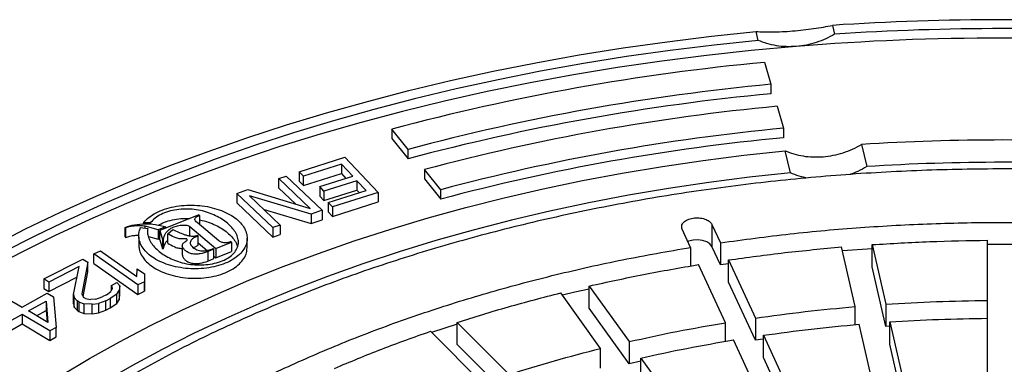
# Model space of a CAD drawing. Units: millimetres. Extents: x 10 to 410, y 10 to 287.
# Drawn here: x 326 to 331, y 215 to 217 of the extents above; entities that cross this region are included whole.
import ezdxf

# ---------------------------------------------------------------- set-up
doc = ezdxf.new("R2010")
doc.units = ezdxf.units.MM
doc.linetypes.add('SLD-Solid', pattern=[0])

msp = doc.modelspace()

# ---------------------------------------------------------------- linework, layer by layer
at = {"color": 7, "linetype": 'SLD-Solid', "lineweight": 25}
for p, q in [((330.5838, 216.9778), (330.5949, 216.9321)), ((330.1988, 216.9), (330.1877, 216.9457)), ((330.2318, 216.7861), (330.2648, 216.6722)), ((330.2648, 216.6722), (330.2648, 216.6232)), ((330.2977, 216.5583), (330.3307, 216.4444)), ((328.383, 216.335), (328.2985, 216.4397)), ((328.2985, 216.4397), (328.2985, 216.3907)), ((330.3307, 216.4444), (330.3307, 216.3955)), ((328.2985, 216.3907), (328.383, 216.286)), ((330.7342, 216.3602), (330.762, 216.2458)), ((328.383, 216.286), (328.383, 216.335)), ((330.3659, 216.2137), (330.338, 216.3281)), ((327.8175, 216.2191), (328.0545, 216.2937)), ((328.037, 216.258), (327.8394, 216.1958)), ((328.0957, 216.1958), (328.037, 216.258)), ((328.037, 216.258), (328.037, 216.209)), ((328.0545, 216.2937), (328.2268, 216.1112)), ((327.8394, 216.1958), (327.8175, 216.2191)), ((327.8175, 216.2191), (327.8175, 216.1701)), ((327.8394, 216.1468), (328.037, 216.209)), ((328.037, 216.209), (328.06, 216.1846)), ((328.5521, 216.1257), (328.4676, 216.2304)), ((328.4676, 216.2304), (328.4676, 216.1814)), ((327.7115, 216.1833), (327.7499, 216.1968)), ((327.8752, 216.0286), (327.7115, 216.1833)), ((327.7115, 216.1343), (327.7115, 216.1833)), ((327.7499, 216.1968), (327.9376, 216.0195)), ((327.8175, 216.1701), (327.8394, 216.1468)), ((327.8394, 216.1468), (327.8394, 216.1958)), ((327.9244, 216.142), (328.0957, 216.1958)), ((328.1177, 216.1725), (327.9464, 216.1187)), ((328.1653, 216.1221), (328.1177, 216.1725)), ((328.1177, 216.1725), (328.1177, 216.1236)), ((328.4676, 216.1814), (328.5521, 216.0767)), ((327.4939, 216.1066), (327.5515, 216.1269)), ((327.6815, 215.9292), (327.4939, 216.1066)), ((327.4939, 216.1066), (327.4939, 216.0576)), ((327.5515, 216.1269), (327.8752, 216.0286)), ((327.7115, 216.1343), (327.7989, 216.0518)), ((327.9464, 216.1187), (327.9244, 216.142)), ((327.9244, 216.142), (327.9244, 216.093)), ((327.9464, 216.0697), (328.1177, 216.1236)), ((327.9464, 216.1187), (327.9464, 216.0697)), ((327.9678, 216.0599), (328.1653, 216.1221)), ((328.2268, 216.1112), (327.9898, 216.0366)), ((328.1177, 216.1236), (328.1296, 216.1108)), ((328.2268, 216.1112), (328.2268, 216.0622)), ((328.5521, 216.0767), (328.5521, 216.1257)), ((327.4939, 216.0576), (327.6815, 215.8802)), ((327.88, 215.9992), (327.5603, 216.0937)), ((327.5603, 216.0937), (327.7199, 215.9427)), ((327.9244, 216.093), (327.9464, 216.0697)), ((327.9898, 216.0366), (327.9678, 216.0599)), ((327.9678, 216.0599), (327.9678, 216.0109)), ((327.9898, 215.9876), (328.2268, 216.0622)), ((327.6357, 216.0224), (327.88, 215.9502)), ((327.9376, 216.0195), (327.88, 215.9992)), ((327.88, 215.9992), (327.88, 215.9502)), ((327.9376, 216.0195), (327.9376, 215.9705)), ((327.9678, 216.0109), (327.9898, 215.9876)), ((327.9898, 216.0366), (327.9898, 215.9876)), ((327.0114, 215.9564), (327.0251, 215.9567)), ((327.0114, 215.9484), (327.0114, 215.9564)), ((327.0251, 215.9567), (327.0473, 215.9557)), ((327.0473, 215.9557), (327.0473, 215.9469)), ((327.2969, 215.9952), (327.0956, 215.915)), ((327.4013, 215.8608), (327.2887, 215.955)), ((327.3002, 215.9924), (327.2969, 215.9952)), ((327.3002, 215.9924), (327.3002, 215.9454)), ((327.88, 215.9502), (327.9376, 215.9705)), ((326.9164, 215.9274), (326.9147, 215.9306)), ((326.9147, 215.8816), (326.9147, 215.9306)), ((326.9164, 215.9274), (326.9164, 215.8784)), ((326.9948, 215.9301), (327.0325, 215.924)), ((327.0861, 215.9177), (327.0187, 215.9363)), ((327.1241, 215.9328), (327.0861, 215.9177)), ((327.0861, 215.9177), (327.0861, 215.8687)), ((327.0956, 215.915), (327.1095, 215.8683)), ((327.0956, 215.866), (327.0956, 215.915)), ((327.1241, 215.9328), (327.1241, 215.9264)), ((327.1357, 215.8977), (327.1631, 215.9199)), ((327.1357, 215.8487), (327.1357, 215.8977)), ((327.2513, 215.9347), (327.3861, 215.8218)), ((327.2513, 215.8857), (327.2513, 215.9347)), ((327.7199, 215.9427), (327.6815, 215.9292)), ((327.6815, 215.9292), (327.6815, 215.8802)), ((327.7199, 215.9427), (327.7199, 215.8937)), ((329.8484, 215.8268), (329.8043, 215.9219)), ((329.9589, 215.9458), (330.003, 215.8507)), ((329.9589, 215.9458), (329.9589, 215.8315)), ((326.9147, 215.8816), (326.9164, 215.8784)), ((326.986, 215.8802), (326.986, 215.8312)), ((327.036, 215.8825), (327.0861, 215.8687)), ((327.0861, 215.8687), (327.0956, 215.8725)), ((327.0956, 215.866), (327.1095, 215.8193)), ((327.1095, 215.8683), (327.1142, 215.8678)), ((327.1095, 215.8683), (327.1095, 215.8193)), ((327.1142, 215.8188), (327.1142, 215.8678)), ((327.2934, 215.8865), (327.2904, 215.8889)), ((327.2934, 215.8375), (327.2934, 215.8865)), ((327.2934, 215.8505), (327.34, 215.8115)), ((327.3861, 215.8218), (327.4665, 215.8538)), ((327.4665, 215.8538), (327.4631, 215.8566)), ((327.4665, 215.8538), (327.4665, 215.8048)), ((327.5481, 215.8245), (327.5481, 215.8735)), ((327.6815, 215.8802), (327.7199, 215.8937)), ((330.003, 215.8507), (330.003, 215.7364)), ((331.3881, 215.5518), (331.3881, 215.8636)), ((326.7522, 215.7928), (326.787, 215.8093)), ((326.787, 215.8093), (326.9765, 215.676)), ((327.1142, 215.8188), (327.1095, 215.8193)), ((327.2116, 215.8362), (327.2116, 215.7872)), ((327.2695, 215.8252), (327.2934, 215.8375)), ((327.3756, 215.8176), (327.3443, 215.8052)), ((327.3443, 215.8052), (327.3443, 215.7562)), ((327.3756, 215.8176), (327.3722, 215.8204)), ((327.3756, 215.7686), (327.3756, 215.8176)), ((327.3861, 215.8218), (327.3861, 215.7728)), ((327.3861, 215.7728), (327.4665, 215.8048)), ((329.8484, 215.8268), (329.8484, 215.7301)), ((330.003, 215.7364), (329.9589, 215.8315)), ((330.7023, 215.5198), (330.6318, 215.8289)), ((330.7901, 215.8196), (330.6365, 215.8083)), ((330.7905, 215.841), (330.861, 215.5319)), ((330.7905, 215.7267), (330.7905, 215.841)), ((326.4933, 215.6635), (326.6961, 215.7665)), ((326.7214, 215.7499), (326.6901, 215.5868)), ((326.6961, 215.7665), (326.7214, 215.7499)), ((326.7214, 215.7009), (326.7214, 215.7499)), ((326.9805, 215.6321), (326.7522, 215.7928)), ((326.7522, 215.7438), (326.7522, 215.7928)), ((326.7522, 215.7438), (326.9805, 215.5832)), ((327.3443, 215.7562), (327.3756, 215.7686)), ((327.3756, 215.7817), (327.3861, 215.7728)), ((330.0444, 215.7615), (330.1842, 215.4603)), ((330.0444, 215.6472), (330.0444, 215.7615)), ((326.6763, 215.727), (326.5186, 215.6469)), ((326.6468, 215.5825), (326.6763, 215.727)), ((326.6968, 215.5726), (326.7214, 215.7009)), ((326.9765, 215.676), (326.9772, 215.7164)), ((326.9772, 215.7164), (327.0161, 215.689)), ((330.0296, 215.4364), (329.8899, 215.7376)), ((330.0444, 215.7424), (330.003, 215.7364)), ((330.861, 215.4176), (330.7905, 215.7267)), ((326.5186, 215.6469), (326.4933, 215.6635)), ((326.4933, 215.6635), (326.4933, 215.6145)), ((326.5186, 215.5979), (326.6651, 215.6723)), ((326.5186, 215.6469), (326.5186, 215.5979)), ((326.8444, 215.6298), (326.8725, 215.6441)), ((326.8871, 215.6279), (326.8725, 215.6441)), ((327.0153, 215.6486), (326.9805, 215.6321)), ((327.0161, 215.689), (327.0153, 215.6486)), ((327.0153, 215.6486), (327.0153, 215.5996)), ((327.0161, 215.689), (327.0161, 215.64)), ((330.1842, 215.346), (330.0444, 215.6472)), ((326.4933, 215.6145), (326.5186, 215.5979)), ((326.8184, 215.5812), (326.8415, 215.5989)), ((326.8483, 215.6141), (326.8415, 215.5989)), ((326.8444, 215.6298), (326.8483, 215.6141)), ((326.8444, 215.6053), (326.8444, 215.6298)), ((326.8724, 215.5851), (326.8848, 215.6032)), ((326.8871, 215.6279), (326.8848, 215.6032)), ((326.8848, 215.6032), (326.8848, 215.5542)), ((326.8871, 215.5789), (326.8871, 215.6279)), ((326.9805, 215.6321), (326.9805, 215.5832)), ((326.9805, 215.5832), (327.0153, 215.5996)), ((327.0153, 215.5996), (327.0161, 215.64)), ((329.3816, 215.303), (329.1749, 215.5911)), ((329.3227, 215.6264), (329.5294, 215.3384)), ((329.3227, 215.5121), (329.3227, 215.6264)), ((326.3068, 215.5609), (326.3815, 215.5164)), ((326.3815, 215.5164), (326.5107, 215.5888)), ((326.4135, 215.4974), (326.505, 215.5487)), ((326.505, 215.5487), (326.5148, 215.4371)), ((326.505, 215.5487), (326.505, 215.4997)), ((326.5107, 215.5888), (326.5427, 215.5698)), ((326.5427, 215.5698), (326.5575, 215.4117)), ((326.6468, 215.5825), (326.6507, 215.5668)), ((326.6468, 215.5335), (326.6468, 215.5825)), ((326.6653, 215.5506), (326.6507, 215.5668)), ((326.6507, 215.5178), (326.6507, 215.5668)), ((326.6754, 215.544), (326.6653, 215.5506)), ((326.6653, 215.5506), (326.6653, 215.5016)), ((326.6754, 215.544), (326.7013, 215.5336)), ((326.6754, 215.544), (326.6754, 215.495)), ((326.6901, 215.5868), (326.6991, 215.5678)), ((326.7092, 215.5611), (326.6991, 215.5678)), ((326.7092, 215.5611), (326.7356, 215.5569)), ((326.7627, 215.5588), (326.7356, 215.5569)), ((326.7627, 215.5588), (326.7959, 215.5698)), ((326.8155, 215.5504), (326.7767, 215.5365)), ((326.8184, 215.5812), (326.7959, 215.5698)), ((326.8155, 215.5504), (326.8381, 215.5618)), ((326.8155, 215.5014), (326.8155, 215.5504)), ((326.8724, 215.5851), (326.8381, 215.5618)), ((326.8381, 215.5618), (326.8381, 215.5128)), ((326.8724, 215.5361), (326.8724, 215.5851)), ((326.8724, 215.5361), (326.8848, 215.5542)), ((326.8848, 215.5542), (326.8871, 215.5789)), ((331.3881, 215.4375), (331.3881, 215.5518)), ((326.5148, 215.4371), (326.4135, 215.4974)), ((326.4559, 215.4722), (326.505, 215.4997)), ((326.505, 215.4997), (326.5103, 215.4398)), ((326.6468, 215.5335), (326.6507, 215.5178)), ((326.6507, 215.5178), (326.6653, 215.5016)), ((326.6653, 215.5016), (326.6754, 215.495)), ((326.6754, 215.495), (326.7013, 215.4846)), ((326.744, 215.5317), (326.7013, 215.5336)), ((326.7013, 215.5336), (326.7013, 215.4846)), ((326.744, 215.5317), (326.7767, 215.5365)), ((326.744, 215.4827), (326.744, 215.5317)), ((326.744, 215.4827), (326.7767, 215.4875)), ((326.7767, 215.5365), (326.7767, 215.4875)), ((326.7767, 215.4875), (326.8155, 215.5014)), ((326.8155, 215.5014), (326.8381, 215.5128)), ((326.8381, 215.5128), (326.8724, 215.5361)), ((329.5294, 215.2241), (329.3227, 215.5121)), ((330.7023, 215.4262), (330.7023, 215.5198)), ((330.861, 215.5319), (330.861, 215.4176)), ((326.3812, 215.4793), (326.3274, 215.4492)), ((326.5252, 215.3936), (326.3812, 215.4793)), ((326.3812, 215.4793), (326.3812, 215.4303)), ((326.7013, 215.4846), (326.744, 215.4827)), ((328.6377, 215.4382), (328.9077, 215.1682)), ((328.6377, 215.3238), (328.6377, 215.4382)), ((330.0296, 215.3397), (330.0296, 215.4364)), ((330.1842, 215.4603), (330.1842, 215.346)), ((330.8819, 215.4403), (330.9524, 215.1312)), ((330.8819, 215.326), (330.8819, 215.4403)), ((331.3881, 215.1477), (331.3881, 215.4595)), ((326.3274, 215.4002), (326.3812, 215.4303)), ((326.3812, 215.4303), (326.5252, 215.3446)), ((326.5575, 215.4117), (326.5252, 215.3936)), ((326.5252, 215.3936), (326.5252, 215.3446)), ((326.5575, 215.3627), (326.5575, 215.4117)), ((328.7692, 215.122), (328.4991, 215.392)), ((328.6366, 215.4289), (328.5046, 215.3865)), ((330.7937, 215.1191), (330.7232, 215.4282)), ((330.8818, 215.419), (330.861, 215.4176)), ((326.5252, 215.3446), (326.5575, 215.3627)), ((329.5294, 215.3384), (329.5294, 215.2241)), ((330.2108, 215.046), (330.0711, 215.3472)), ((330.2255, 215.3519), (330.1842, 215.346)), ((330.2256, 215.3711), (330.3654, 215.07)), ((330.2256, 215.2568), (330.2256, 215.3711)), ((328.9077, 215.0538), (328.6377, 215.3238)), ((329.3816, 215.2014), (329.3816, 215.303)), ((330.9476, 215.0377), (330.8819, 215.326)), ((329.5904, 215.2378), (329.5294, 215.2241)), ((329.5906, 215.2531), (329.7973, 214.965)), ((329.5906, 215.1387), (329.5906, 215.2531)), ((330.3654, 214.9556), (330.2256, 215.2568))]:
    msp.add_line(p, q, dxfattribs=at)
at = {"color": 1, "linetype": 'SLD-Solid', "lineweight": 25}
for p, q in [((327.0251, 215.9486), (327.0251, 215.9567)), ((327.0187, 215.9262), (327.0187, 215.9363))]:
    msp.add_line(p, q, dxfattribs=at)
at = {"color": 7, "linetype": 'SLD-Solid', "lineweight": 25, "flags": 128}
for points in [[(323.7942, 213.2549), (323.8365, 213.3885), (323.8857, 213.5213), (323.9418, 213.6532), (324.0049, 213.7841), (324.0747, 213.9138), (324.1514, 214.0423), (324.2347, 214.1693), (324.3246, 214.2948), (324.4211, 214.4188), (324.524, 214.5409), (324.6333, 214.6612), (324.7488, 214.7796), (324.8705, 214.8958), (324.9982, 215.0099), (325.1318, 215.1217), (325.2713, 215.2312), (325.4163, 215.3381), (325.567, 215.4425), (325.723, 215.5442), (325.8843, 215.6431), (326.0507, 215.7391), (326.222, 215.8323), (326.3982, 215.9223), (326.579, 216.0093), (326.7642, 216.093), (326.9538, 216.1735), (327.1475, 216.2507), (327.3451, 216.3244), (327.5465, 216.3946), (327.7515, 216.4613), (327.9599, 216.5244), (328.1715, 216.5838), (328.3862, 216.6395), (328.6036, 216.6914), (328.8237, 216.7395), (329.0462, 216.7838), (329.2709, 216.8241), (329.4976, 216.8605), (329.7261, 216.8929), (329.9562, 216.9213), (330.1877, 216.9457)], [(330.3965, 216.8685), (330.1626, 216.8474), (329.9299, 216.8222), (329.6986, 216.7928), (329.4691, 216.7594), (329.2414, 216.7218), (329.0158, 216.6803), (328.7925, 216.6348), (328.5718, 216.5853), (328.3538, 216.532), (328.1388, 216.4748), (327.9269, 216.4138), (327.7183, 216.3491), (327.5133, 216.2807), (327.3121, 216.2087), (327.1147, 216.1331), (326.9215, 216.0541), (326.7326, 215.9717), (326.5482, 215.886), (326.3684, 215.7971), (326.1934, 215.705), (326.0234, 215.6098), (325.8586, 215.5117), (325.6991, 215.4107), (325.545, 215.3069), (325.3965, 215.2004), (325.2538, 215.0914), (325.1169, 214.9798), (324.9861, 214.8659), (324.8614, 214.7497), (324.7429, 214.6314), (324.6308, 214.511), (324.5251, 214.3887), (324.4261, 214.2645), (324.3336, 214.1387), (324.248, 214.0113), (324.1691, 213.8824), (324.0972, 213.7522), (324.0322, 213.6207), (323.9742, 213.4882), (323.9234, 213.3547), (323.8796, 213.2204), (323.8431, 213.0853)], [(330.1988, 216.9), (329.9698, 216.8758), (329.7422, 216.8477), (329.5161, 216.8156), (329.2919, 216.7795), (329.0696, 216.7396), (328.8495, 216.6958), (328.6318, 216.6482), (328.4167, 216.5968), (328.2044, 216.5417), (327.9951, 216.4829), (327.7889, 216.4205), (327.5861, 216.3545), (327.3869, 216.285), (327.1913, 216.2121), (326.9997, 216.1357), (326.8122, 216.0561), (326.629, 215.9732), (326.4501, 215.8872), (326.2759, 215.7981), (326.1063, 215.706), (325.9417, 215.611), (325.7822, 215.5131), (325.6278, 215.4125), (325.4788, 215.3093), (325.3353, 215.2035), (325.1973, 215.0952), (325.0651, 214.9846), (324.9387, 214.8717), (324.8183, 214.7567), (324.704, 214.6396), (324.5959, 214.5206), (324.4941, 214.3998), (324.3986, 214.2772), (324.3096, 214.153), (324.2271, 214.0274), (324.1513, 213.9003), (324.0821, 213.772), (324.0197, 213.6425), (323.9641, 213.512), (323.9153, 213.3806), (323.8735, 213.2484)], [(324.8641, 213.168), (324.9042, 213.2913), (324.9512, 213.4137), (325.0051, 213.5351), (325.0657, 213.6555), (325.1331, 213.7747), (325.2071, 213.8926), (325.2877, 214.009), (325.3748, 214.1239), (325.4683, 214.237), (325.5681, 214.3484), (325.6741, 214.4578), (325.7861, 214.5652), (325.9042, 214.6705), (326.0281, 214.7734), (326.1577, 214.874), (326.2929, 214.9721), (326.4335, 215.0677), (326.5795, 215.1605), (326.7305, 215.2506), (326.8866, 215.3378), (327.0474, 215.4221), (327.2129, 215.5033), (327.3829, 215.5813), (327.5572, 215.6561), (327.7355, 215.7277), (327.9178, 215.7958), (328.1038, 215.8605), (328.2934, 215.9217), (328.4863, 215.9793), (328.6823, 216.0333), (328.8813, 216.0836), (329.083, 216.1301), (329.2871, 216.1728), (329.4936, 216.2117), (329.7022, 216.2467), (329.9126, 216.2778), (330.1246, 216.3049), (330.338, 216.3281)], [(330.3659, 216.2137), (330.1536, 216.1905), (329.9427, 216.1632), (329.7336, 216.132), (329.5263, 216.0967), (329.3212, 216.0574), (329.1185, 216.0143), (328.9184, 215.9673), (328.721, 215.9164), (328.5268, 215.8618), (328.3357, 215.8036), (328.1482, 215.7416), (327.9643, 215.6762), (327.7842, 215.6072), (327.6083, 215.5348), (327.4366, 215.4591), (327.2694, 215.3801), (327.1068, 215.2979), (326.949, 215.2127), (326.7962, 215.1245), (326.6486, 215.0334), (326.5063, 214.9396), (326.3695, 214.843), (326.2383, 214.7439), (326.1129, 214.6423), (325.9934, 214.5384), (325.88, 214.4322), (325.7727, 214.324), (325.6717, 214.2137), (325.5772, 214.1015), (325.4891, 213.9876), (325.4077, 213.8721), (325.3329, 213.755), (325.265, 213.6366), (325.2039, 213.517), (325.1497, 213.3963), (325.1025, 213.2745), (325.0623, 213.152)], [(329.9589, 215.8315), (329.9487, 215.8447), (329.9319, 215.8554), (329.9103, 215.8626), (329.8858, 215.8657), (329.8609, 215.8641), (329.838, 215.8583), (329.8343, 215.8568)], [(331.5482, 215.8417), (331.4681, 215.842), (331.3881, 215.8417)], [(329.3215, 215.6111), (329.2482, 215.5944), (329.1835, 215.5791)]]:
    msp.add_lwpolyline(points, dxfattribs=at)
at = {"color": 7, "linetype": 'SLD-Solid', "lineweight": 25}
for centre, radius, start, end in [((331.4681, 203.5641), 13.4428, 86.228, 93.772), ((331.4681, 203.656), 13.3048, 86.23686, 93.76314), ((331.4681, 203.6259), 13.2859, 85.37353, 94.62647), ((331.3437, 205.0129), 11.8255, 95.39538, 104.92247), ((331.347, 205.213), 11.5102, 95.39538, 104.92247), ((331.347, 205.164), 11.5102, 95.39538, 104.92247), ((331.3504, 205.4131), 11.1948, 95.39538, 104.92247), ((331.3537, 205.6132), 10.8795, 95.39538, 104.92247), ((331.3537, 205.5642), 10.8795, 95.39538, 104.92247), ((331.4681, 204.8047), 11.5788, 86.36554, 93.63446), ((331.4681, 205.0344), 11.2336, 86.39603, 93.60397)]:
    msp.add_arc(centre, radius, start, end, dxfattribs=at)
for points, knots in [([(330.1877, 216.9457), (330.2003, 216.9449), (330.2256, 216.9434), (330.2713, 216.9432), (330.3219, 216.9447), (330.3764, 216.9482), (330.4324, 216.9536), (330.4868, 216.9606), (330.5382, 216.9688), (330.5686, 216.9748), (330.5838, 216.9778)], [0, 0, 0, 0, 0.124931, 0.250056, 0.374257, 0.499299, 0.623736, 0.749058, 0.874345, 1, 1, 1, 1]), ([(330.5949, 216.9321), (330.5799, 216.9237), (330.5499, 216.9068), (330.5005, 216.8882), (330.4491, 216.8745), (330.414, 216.8705), (330.3965, 216.8685)], [0, 0, 0, 0, 0.249713, 0.498586, 0.749448, 1, 1, 1, 1]), ([(330.3965, 216.8685), (330.3791, 216.8677), (330.3442, 216.866), (330.293, 216.8713), (330.2438, 216.8819), (330.2138, 216.8939), (330.1988, 216.9)], [0, 0, 0, 0, 0.249712, 0.498582, 0.749446, 1, 1, 1, 1]), ([(330.5357, 216.2968), (330.5532, 216.2988), (330.588, 216.3028), (330.6393, 216.3164), (330.6889, 216.3349), (330.7191, 216.3518), (330.7342, 216.3602)], [0, 0, 0, 0, 0.249712, 0.498583, 0.749446, 1, 1, 1, 1]), ([(330.338, 216.3281), (330.353, 216.3221), (330.3827, 216.3102), (330.4319, 216.2997), (330.4831, 216.2943), (330.5182, 216.296), (330.5357, 216.2968)], [0, 0, 0, 0, 0.249713, 0.498587, 0.749449, 1, 1, 1, 1]), ([(330.4581, 216.1854), (330.4424, 216.1885), (330.4101, 216.195), (330.381, 216.2073), (330.3659, 216.2137)], [0, 0, 0, 0, 0.483451, 1, 1, 1, 1]), ([(330.762, 216.2458), (330.7471, 216.237), (330.7192, 216.2207), (330.6883, 216.2094), (330.674, 216.2042)], [0, 0, 0, 0, 0.536382, 1, 1, 1, 1]), ([(327.0114, 215.9564), (327.02, 215.9656), (327.0374, 215.984), (327.0745, 216.007), (327.1182, 216.0257), (327.1678, 216.0387), (327.2209, 216.0456), (327.2753, 216.0465), (327.329, 216.0412), (327.3798, 216.0299), (327.4263, 216.0137), (327.4672, 215.993), (327.501, 215.9685), (327.5263, 215.9407), (327.5426, 215.9108), (327.5496, 215.8796), (327.5465, 215.8483), (327.5327, 215.8179), (327.5091, 215.7897), (327.4765, 215.7646), (327.4358, 215.7436), (327.3884, 215.7282), (327.3366, 215.7186), (327.2826, 215.7149), (327.2284, 215.7172), (327.1759, 215.7258), (327.1272, 215.7398), (327.0835, 215.7586), (327.0464, 215.7815), (327.0175, 215.8081), (326.9973, 215.8372), (326.9863, 215.8679), (326.984, 215.8994), (326.9912, 215.9198), (326.9948, 215.9301)], [0, 0, 0, 0, 0.0312313, 0.062551, 0.0936865, 0.1250154, 0.1562534, 0.187496, 0.2188236, 0.2500136, 0.2813586, 0.3125464, 0.343712, 0.3749735, 0.4062504, 0.4375043, 0.4688405, 0.4998942, 0.5310752, 0.5624062, 0.5936757, 0.6248534, 0.656126, 0.6873742, 0.7185601, 0.7498779, 0.781226, 0.812458, 0.843793, 0.8749234, 0.9061879, 0.9375111, 0.9686515, 1, 1, 1, 1]), ([(327.0325, 215.924), (327.0316, 215.9152), (327.0298, 215.8976), (327.0381, 215.8715), (327.0522, 215.8464), (327.0788, 215.8149), (327.1158, 215.7865), (327.1617, 215.7633), (327.2005, 215.7491), (327.2431, 215.7393), (327.2885, 215.7352), (327.3343, 215.7368), (327.3789, 215.7438), (327.4196, 215.7562), (327.4539, 215.774), (327.4799, 215.7958), (327.4965, 215.8205), (327.5038, 215.8468), (327.5017, 215.8733), (327.4915, 215.8993), (327.4749, 215.9238), (327.4526, 215.9469), (327.4163, 215.9751), (327.3704, 215.9993), (327.317, 216.0163), (327.2731, 216.0244), (327.2276, 216.0266), (327.182, 216.0231), (327.1386, 216.0138), (327.1005, 215.9988), (327.0686, 215.9794), (327.0544, 215.9636), (327.0473, 215.9557)], [0, 0, 0, 0, 0.031237, 0.062518, 0.093713, 0.12485, 0.18711, 0.21842, 0.249631, 0.280965, 0.311971, 0.343292, 0.374566, 0.406069, 0.437021, 0.468275, 0.499562, 0.530366, 0.562243, 0.593452, 0.624666, 0.655774, 0.68718, 0.749282, 0.781546, 0.811812, 0.843202, 0.874499, 0.905762, 0.937164, 0.968517, 1, 1, 1, 1]), ([(326.9147, 215.9306), (326.9309, 215.9357), (326.9632, 215.946), (327.0185, 215.9505), (327.0739, 215.9465), (327.1072, 215.9374), (327.1241, 215.9328)], [0, 0, 0, 0, 0.249366, 0.500036, 0.746832, 1, 1, 1, 1]), ([(327.0887, 215.9411), (327.0928, 215.9438), (327.1069, 215.9531), (327.1385, 215.9646), (327.1812, 215.9739), (327.2188, 215.9776), (327.241, 215.9761), (327.2479, 215.9757)], [0, 0, 0, 0, 0.104662, 0.363304, 0.621971, 0.881587, 1, 1, 1, 1]), ([(327.2887, 215.955), (327.2852, 215.9581), (327.2798, 215.9628), (327.2762, 215.97), (327.2765, 215.9755), (327.2801, 215.9805), (327.2874, 215.9866), (327.2952, 215.9901), (327.3002, 215.9924)], [0, 0, 0, 0, 0.249859, 0.383162, 0.500269, 0.617004, 0.75073, 1, 1, 1, 1]), ([(327.3002, 215.9695), (327.3052, 215.9687), (327.3252, 215.9654), (327.3565, 215.9545), (327.3931, 215.9383), (327.4355, 215.913), (327.4688, 215.8832), (327.4905, 215.8526), (327.4956, 215.8374), (327.4978, 215.8309)], [0, 0, 0, 0, 0.047375, 0.192564, 0.332487, 0.473334, 0.753603, 0.893933, 1, 1, 1, 1]), ([(327.0187, 215.9363), (327.01, 215.9374), (326.9926, 215.9396), (326.9658, 215.9385), (326.9397, 215.9349), (326.9242, 215.9299), (326.9164, 215.9274)], [0, 0, 0, 0, 0.2501892, 0.4999675, 0.7497353, 1, 1, 1, 1]), ([(327.1142, 215.8678), (327.1163, 215.8783), (327.1196, 215.8942), (327.1353, 215.9135), (327.1516, 215.9265), (327.1738, 215.9364), (327.1998, 215.942), (327.2233, 215.9434), (327.2391, 215.9408), (327.247, 215.9378), (327.2499, 215.9357), (327.2513, 215.9347)], [0, 0, 0, 0, 0.248535, 0.373535, 0.498733, 0.623754, 0.748727, 0.873967, 0.936834, 0.968834, 1, 1, 1, 1]), ([(327.3443, 215.8052), (327.3315, 215.8005), (327.3121, 215.7936), (327.2819, 215.7912), (327.2596, 215.7933), (327.2402, 215.8005), (327.2258, 215.8107), (327.2152, 215.8226), (327.2109, 215.8335), (327.2122, 215.8422), (327.2172, 215.8506), (327.2272, 215.8561), (327.2344, 215.8612), (327.2366, 215.8637), (327.2372, 215.8658), (327.2369, 215.8674), (327.236, 215.869), (327.2344, 215.8704), (327.2321, 215.8714), (327.2284, 215.8721), (327.2223, 215.872), (327.2166, 215.8714), (327.209, 215.8707), (327.2005, 215.8706), (327.1854, 215.8729), (327.1633, 215.8822), (327.1468, 215.8915), (327.1357, 215.8977)], [0, 0, 0, 0, 0.123349, 0.185345, 0.247058, 0.305306, 0.371116, 0.433143, 0.495123, 0.527003, 0.557406, 0.620036, 0.637998, 0.651474, 0.659419, 0.667131, 0.675233, 0.682887, 0.690526, 0.698648, 0.714366, 0.740523, 0.746109, 0.778024, 0.809632, 0.873038, 1, 1, 1, 1]), ([(327.1631, 215.9199), (327.1817, 215.9107), (327.2053, 215.8992), (327.2372, 215.8886), (327.2549, 215.8856), (327.2701, 215.8853), (327.2822, 215.8866), (327.2878, 215.8882), (327.2904, 215.8889)], [0, 0, 0, 0, 0.500029, 0.63195, 0.749652, 0.874443, 0.939464, 1, 1, 1, 1]), ([(326.9164, 215.8784), (326.9242, 215.8809), (326.9397, 215.8859), (326.9639, 215.8895), (326.9797, 215.8897), (326.9866, 215.8897)], [0, 0, 0, 0, 0.360032, 0.719353, 1, 1, 1, 1]), ([(327.1142, 215.8188), (327.1161, 215.8294), (327.1191, 215.8452), (327.1316, 215.8592), (327.1357, 215.8639)], [0, 0, 0, 0, 0.671401, 1, 1, 1, 1]), ([(327.1357, 215.8487), (327.1466, 215.8426), (327.1628, 215.8336), (327.1842, 215.8243), (327.1988, 215.8218), (327.2069, 215.8216), (327.2111, 215.8219), (327.2116, 215.822)], [0, 0, 0, 0, 0.492275, 0.737699, 0.86124, 0.983157, 1, 1, 1, 1]), ([(327.2934, 215.8865), (327.2848, 215.8826), (327.2688, 215.8755), (327.2559, 215.8626), (327.2517, 215.8516), (327.2536, 215.8399), (327.2652, 215.8266), (327.2824, 215.8157), (327.3007, 215.8104), (327.3201, 215.8086), (327.3456, 215.8111), (327.3629, 215.8171), (327.3722, 215.8204)], [0, 0, 0, 0, 0.1338775, 0.2490652, 0.3117552, 0.3745521, 0.4993609, 0.6242491, 0.6868355, 0.7496828, 0.8654046, 1, 1, 1, 1]), ([(327.4631, 215.8566), (327.4581, 215.8549), (327.4505, 215.8522), (327.4391, 215.8506), (327.4304, 215.8504), (327.4218, 215.8515), (327.4139, 215.8537), (327.4067, 215.8568), (327.403, 215.8595), (327.4013, 215.8608)], [0, 0, 0, 0, 0.248072, 0.378431, 0.498509, 0.620398, 0.748982, 0.876093, 1, 1, 1, 1]), ([(326.9867, 215.8408), (326.9866, 215.8335), (326.9866, 215.8159), (326.9975, 215.7883), (327.0173, 215.7592), (327.0463, 215.7326), (327.0834, 215.7097), (327.1269, 215.6909), (327.1756, 215.6769), (327.2279, 215.6683), (327.2821, 215.6659), (327.3361, 215.6695), (327.3879, 215.6791), (327.4354, 215.6944), (327.4761, 215.7153), (327.5089, 215.7405), (327.5324, 215.7687), (327.5462, 215.7972), (327.5469, 215.8161), (327.5473, 215.8246)], [0, 0, 0, 0, 0.042118, 0.102619, 0.163379, 0.223693, 0.284375, 0.344805, 0.405541, 0.466213, 0.526593, 0.587145, 0.647726, 0.708237, 0.768881, 0.829687, 0.890285, 0.950683, 1, 1, 1, 1]), ([(327.2118, 215.7873), (327.2126, 215.783), (327.2142, 215.7744), (327.2248, 215.7627), (327.2388, 215.7522), (327.2581, 215.7446), (327.2811, 215.7422), (327.3117, 215.7444), (327.3313, 215.7515), (327.3443, 215.7562)], [0, 0, 0, 0, 0.120747, 0.246546, 0.372117, 0.497953, 0.623698, 0.74931, 1, 1, 1, 1])]:
    msp.add_open_spline(points, degree=3, knots=knots, dxfattribs=at)
for points in [[(326.9144, 215.1445), (327.0156, 215.2008), (327.2181, 215.3133), (327.5452, 215.4671), (327.8877, 215.6091), (328.2459, 215.7376), (328.6178, 215.8524), (329.0019, 215.9528), (329.3966, 216.0386), (329.8002, 216.1093), (330.2109, 216.1646), (330.627, 216.2042), (331.0466, 216.2281), (331.4681, 216.236), (331.8896, 216.2281), (332.3093, 216.2042), (332.7254, 216.1646), (333.1361, 216.1093), (333.5397, 216.0386), (333.9344, 215.9528), (334.3185, 215.8524), (334.6904, 215.7376), (335.0486, 215.609), (335.3914, 215.4672), (335.7174, 215.3128), (336.0252, 215.1464), (336.3134, 214.9687), (336.581, 214.7805), (336.8266, 214.5826), (337.0493, 214.3758), (337.2481, 214.1611), (337.4222, 213.9394), (337.5707, 213.7115), (337.6931, 213.4786), (337.7889, 213.2415), (337.8576, 213.0013), (337.8989, 212.759), (337.9127, 212.5157), (337.8989, 212.2723), (337.8576, 212.03), (337.7889, 211.7898), (337.6931, 211.5527), (337.5707, 211.3198), (337.4222, 211.0919), (337.2481, 210.8702), (337.0493, 210.6555), (336.8266, 210.4487), (336.581, 210.2508), (336.3134, 210.0626), (336.0252, 209.8849), (335.7174, 209.7185), (335.3914, 209.5641), (335.0486, 209.4223), (334.6904, 209.2937), (334.3185, 209.1789), (333.9344, 209.0785), (333.5397, 208.9927), (333.1361, 208.922), (332.7254, 208.8668), (332.3093, 208.8271), (331.8896, 208.8032), (331.4681, 208.7953), (331.0466, 208.8032), (330.627, 208.8271), (330.2109, 208.8668), (329.8002, 208.922), (329.3966, 208.9927), (329.0019, 209.0785), (328.6178, 209.1789), (328.2458, 209.2937), (327.8877, 209.4223), (327.5449, 209.5641), (327.2189, 209.7185), (326.9111, 209.8849), (326.6228, 210.0626), (326.3553, 210.2508), (326.1097, 210.4487), (325.887, 210.6555), (325.6882, 210.8702), (325.5141, 211.0919), (325.3656, 211.3198), (325.2431, 211.5527), (325.1474, 211.7898), (325.0787, 212.03), (325.0373, 212.2723), (325.0235, 212.5157), (325.0373, 212.759), (325.0787, 213.0013), (325.1474, 213.2415), (325.2431, 213.4786), (325.3656, 213.7115), (325.5141, 213.9394), (325.6882, 214.1611), (325.887, 214.3758), (326.1096, 214.5826), (326.3555, 214.7803), (326.622, 214.9692), (326.8169, 215.0861), (326.9144, 215.1445)], [(329.8043, 215.9219), (329.8028, 215.9279), (329.7997, 215.94), (329.8106, 215.9576), (329.8316, 215.9714), (329.8603, 215.9796), (329.8923, 215.9808), (329.9225, 215.9749), (329.9472, 215.9628), (329.955, 215.9515), (329.9589, 215.9458)], [(330.003, 215.8507), (330.1231, 215.867), (330.3634, 215.8995), (330.7295, 215.9318), (331.098, 215.9519), (331.4681, 215.9585), (331.8382, 215.9519), (332.2068, 215.9318), (332.5729, 215.8995), (332.8132, 215.867), (332.9333, 215.8507)], [(330.7905, 215.841), (330.8898, 215.847), (331.0886, 215.859), (331.2883, 215.8621), (331.3881, 215.8636)], [(327.3107, 214.981), (327.4007, 215.0297), (327.5805, 215.1273), (327.8696, 215.2609), (328.1714, 215.3847), (328.4862, 215.4972), (328.8124, 215.5984), (329.149, 215.6874), (329.4941, 215.7651), (329.7303, 215.8062), (329.8484, 215.8268)], [(330.0444, 215.7615), (330.1416, 215.7749), (330.3359, 215.8018), (330.5332, 215.8199), (330.6318, 215.8289)], [(329.3227, 215.6264), (329.416, 215.6471), (329.6026, 215.6883), (329.7941, 215.7212), (329.8899, 215.7376)], [(328.6377, 215.4382), (328.7255, 215.4656), (328.9012, 215.5206), (329.0836, 215.5676), (329.1749, 215.5911)], [(330.861, 215.5319), (330.9486, 215.5371), (331.1239, 215.5476), (331.3001, 215.5504), (331.3881, 215.5518)], [(330.1842, 215.4603), (330.2699, 215.4721), (330.4413, 215.4957), (330.6153, 215.5118), (330.7023, 215.5198)], [(329.5294, 215.3384), (329.6117, 215.3565), (329.7763, 215.3929), (329.9452, 215.4219), (330.0296, 215.4364)], [(330.8819, 215.4403), (330.966, 215.4453), (331.1344, 215.4553), (331.3036, 215.4581), (331.3881, 215.4595)], [(328.0011, 215.1999), (328.082, 215.2338), (328.2437, 215.3015), (328.414, 215.3618), (328.4991, 215.392)], [(330.2256, 215.3711), (330.3079, 215.3824), (330.4726, 215.405), (330.6397, 215.4205), (330.7232, 215.4282)], [(329.5906, 215.2531), (329.6697, 215.2705), (329.8278, 215.3053), (329.99, 215.3332), (330.0711, 215.3472)], [(328.9077, 215.1682), (328.9852, 215.1924), (329.1402, 215.2408), (329.3011, 215.2823), (329.3816, 215.303)]]:
    msp.add_open_spline(points, degree=3, dxfattribs=at)

doc.saveas('drawing.dxf')
